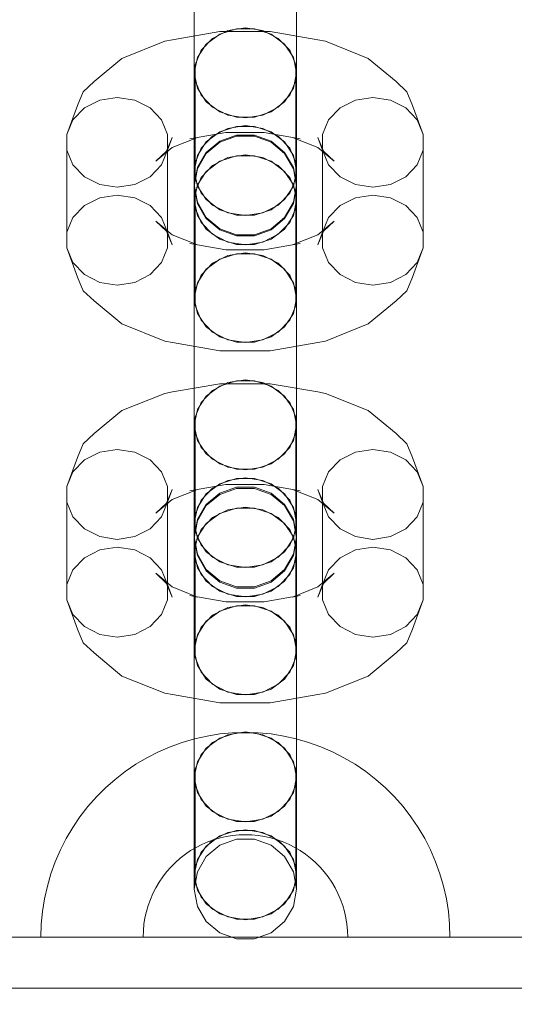
# Model space of a CAD drawing. Units: millimetres. Extents: x 1300 to 10893, y -2153 to 3269.
# Drawn here: x 7856 to 7904, y 500 to 597 of the extents above; entities that cross this region are included whole.
import ezdxf

# ---------------------------------------------------------------- set-up
doc = ezdxf.new("R2010")
doc.units = ezdxf.units.MM
doc.header["$MEASUREMENT"] = 0
doc.layers.add('STREFA', color=7, linetype='Continuous')
doc.layers.add('STREFA_Nr_pióra__7', color=7, linetype='Continuous', lineweight=18)
doc.layers.add('ZESTAW_Nr_pióra__7', color=7, linetype='Continuous', lineweight=18)
doc.styles.add('GENERATED_STYLE_1', font='txt')
doc.dimstyles.new('GENERATED_STYLE__1', dxfattribs={"dimtxt": 150, "dimasz": 47.5, "dimexe": 0.18, "dimexo": 300, "dimgap": 0.09, "dimtad": 0, "dimtih": 1, "dimtoh": 1, "dimdec": 0, "dimlfac": 0.1, "dimzin": 0, "dimdsep": 46, "dimtxsty": 'GENERATED_STYLE_1', "dimblk": 'ARROWHEAD_5', "dimblk1": 'ARROWHEAD_5', "dimblk2": 'ARROWHEAD_5', "dimcen": 0.09, "dimclrd": 7, "dimclre": 7, "dimclrt": 7, "dimazin": 0, "dimtfac": 1, "dimtdec": 4, "dimtmove": 0, "dimatfit": 3, "dimfxl": 0, "dimtolj": 1, "dimtzin": 0, "dimarcsym": 0})
doc.dimstyles.new('GENERATED_STYLE__2', dxfattribs={"dimtxt": 150, "dimasz": 47.5, "dimexe": 0.18, "dimexo": 300, "dimgap": 0.09, "dimtad": 0, "dimdec": 0, "dimlfac": 0.1, "dimzin": 0, "dimdsep": 46, "dimtxsty": 'GENERATED_STYLE_1', "dimblk": 'ARROWHEAD_5', "dimblk1": 'ARROWHEAD_5', "dimblk2": 'ARROWHEAD_5', "dimcen": 0.09, "dimclrd": 7, "dimclre": 7, "dimclrt": 7, "dimazin": 0, "dimtfac": 1, "dimtdec": 4, "dimtmove": 0, "dimatfit": 3, "dimfxl": 0, "dimtolj": 1, "dimtzin": 0, "dimarcsym": 0})

# ---------------------------------------------------------------- blocks, each defined once
blk = doc.blocks.new('*D1')
at = {"layer": 'STREFA', "linetype": 'Continuous', "lineweight": 0, "true_color": 0x000000}
for points in [[(1300, -2075.386), (1348.283, -2088.324), (1348.283, -2062.449)], [(10398.181, -2075.386), (10349.898, -2062.449), (10349.898, -2088.324)]]:
    blk.add_hatch(color=18, dxfattribs=at).paths.add_polyline_path(points)
at = {"layer": 'STREFA_Nr_pióra__7', "linetype": 'Continuous'}
for p, q in [((1300, -2122.261), (1300, 1423.879)), ((10398.181, -2122.261), (10398.181, 156.94)), ((1300, -2075.386), (1348.283, -2062.449)), ((1348.283, -2062.449), (1348.283, -2088.324)), ((10398.181, -2075.386), (10349.898, -2062.449)), ((10349.898, -2088.324), (10349.898, -2062.449)), ((1300, -2075.386), (1348.283, -2088.324)), ((1348.283, -2075.386), (5665.91, -2075.386)), ((6032.272, -2075.386), (10349.898, -2075.386)), ((10398.181, -2075.386), (10349.898, -2088.324))]:
    blk.add_line(p, q, dxfattribs=at)
at = {"layer": 'STREFA_Nr_pióra__7', "insert": (5678.347, -2150.386), "char_height": 150, "attachment_point": 7, "style": 'GENERATED_STYLE_1'}
blk.add_mtext('\\A1;{\\fArial|b0|i0|c238|p38;910}', dxfattribs=at)
blk = doc.blocks.new('ARROWHEAD_5')
at = {"color": 0, "linetype": 'Continuous', "lineweight": 0}
blk.add_line((0, 0), (-1, 0), dxfattribs=at)
blk.add_solid([(-1, 0.2679), (0, 0), (-1, -0.2679), (-1, 0.2679)], dxfattribs=at)
blk = doc.blocks.new('*D3')
at = {"layer": 'STREFA', "linetype": 'Continuous', "lineweight": 0, "true_color": 0x000000}
for points in [[(10815.133, 3267.534), (10802.195, 3219.251), (10828.07, 3219.251)], [(10815.133, -1762.96), (10828.07, -1714.676), (10802.195, -1714.676)]]:
    blk.add_hatch(color=18, dxfattribs=at).paths.add_polyline_path(points)
at = {"layer": 'STREFA_Nr_pióra__7', "linetype": 'Continuous'}
for p, q in [((10862.008, 3267.534), (3080.557, 3267.534)), ((10815.133, 3267.534), (10802.195, 3219.251)), ((10815.133, 3267.534), (10828.07, 3219.251)), ((10828.07, 3219.251), (10802.195, 3219.251)), ((10815.133, 935.468), (10815.133, 3219.251)), ((10815.133, -1714.676), (10815.133, 569.106)), ((10815.133, -1762.96), (10802.195, -1714.676)), ((10802.195, -1714.676), (10828.07, -1714.676)), ((10815.133, -1762.96), (10828.07, -1714.676)), ((10862.008, -1762.96), (3661.764, -1762.96))]:
    blk.add_line(p, q, dxfattribs=at)
at = {"layer": 'STREFA_Nr_pióra__7', "insert": (10890.133, 581.544), "char_height": 150, "attachment_point": 7, "rotation": 90, "style": 'GENERATED_STYLE_1'}
blk.add_mtext('\\A1;{\\fArial|b0|i0|c238|p38;503}', dxfattribs=at)
blk = doc.blocks.new('*D4')
at = {"layer": 'STREFA', "linetype": 'Continuous', "lineweight": 0, "true_color": 0x000000}
for points in [[(2783.529, -646.245), (2831.812, -659.183), (2831.812, -633.308)], [(8898.181, -646.245), (8849.898, -633.308), (8849.898, -659.183)]]:
    blk.add_hatch(color=18, dxfattribs=at).paths.add_polyline_path(points)
at = {"layer": 'STREFA_Nr_pióra__7', "linetype": 'Continuous'}
for p, q in [((2783.529, -693.12), (2783.529, -599.37)), ((8898.181, -693.12), (8898.181, -599.37)), ((2783.529, -646.245), (2831.812, -633.308)), ((2831.812, -633.308), (2831.812, -659.183)), ((8898.181, -646.245), (8849.898, -633.308)), ((8849.898, -659.183), (8849.898, -633.308)), ((2783.529, -646.245), (2831.812, -659.183)), ((2831.812, -646.245), (5665.218, -646.245)), ((6016.493, -646.245), (8849.898, -646.245)), ((8898.181, -646.245), (8849.898, -659.183))]:
    blk.add_line(p, q, dxfattribs=at)
at = {"layer": 'STREFA_Nr_pióra__7', "insert": (5677.655, -721.245), "char_height": 150, "attachment_point": 7, "style": 'GENERATED_STYLE_1'}
blk.add_mtext('\\A1;{\\fArial|b0|i0|c238|p38;611}', dxfattribs=at)
blk = doc.blocks.new('*D5')
at = {"layer": 'STREFA', "linetype": 'Continuous', "lineweight": 0, "true_color": 0x000000}
for points in [[(9443.877, 1785.35), (9430.939, 1737.067), (9456.814, 1737.067)], [(9443.877, 6.94), (9456.814, 55.223), (9430.939, 55.223)]]:
    blk.add_hatch(color=18, dxfattribs=at).paths.add_polyline_path(points)
at = {"layer": 'STREFA_Nr_pióra__7', "linetype": 'Continuous'}
for p, q in [((9490.752, 1785.35), (9397.002, 1785.35)), ((9443.877, 1785.35), (9430.939, 1737.067)), ((9443.877, 1785.35), (9456.814, 1737.067)), ((9456.814, 1737.067), (9430.939, 1737.067)), ((9443.877, 1079.326), (9443.877, 1737.067)), ((9443.877, 55.223), (9443.877, 712.964)), ((9443.877, 6.94), (9430.939, 55.223)), ((9430.939, 55.223), (9456.814, 55.223)), ((9443.877, 6.94), (9456.814, 55.223)), ((9490.752, 6.94), (9397.002, 6.94))]:
    blk.add_line(p, q, dxfattribs=at)
at = {"layer": 'STREFA_Nr_pióra__7', "insert": (9518.877, 725.401), "char_height": 150, "attachment_point": 7, "rotation": 90, "style": 'GENERATED_STYLE_1'}
blk.add_mtext('\\A1;{\\fArial|b0|i0|c238|p38;178}', dxfattribs=at)

msp = doc.modelspace()

# ---------------------------------------------------------------- linework, layer by layer
at = {"layer": 'ZESTAW_Nr_pióra__7', "linetype": 'Continuous'}
for p, q in [((7872.679, 597.776), (7872.679, 594.073)), ((7882.679, 597.776), (7882.679, 594.073)), ((7872.679, 597.366), (7872.679, 593.112)), ((7882.679, 597.366), (7882.679, 593.112)), ((7874.465, 594.748), (7875.969, 595.511)), ((7875.179, 595.172), (7876.811, 595.693)), ((7875.969, 595.511), (7877.679, 595.776)), ((7876.811, 595.693), (7878.547, 595.693)), ((7877.679, 595.776), (7879.389, 595.511)), ((7878.547, 595.693), (7880.179, 595.172)), ((7879.389, 595.511), (7880.893, 594.748)), ((7869.782, 594.459), (7870.534, 594.599)), ((7875.171, 595.405), (7870.534, 594.599)), ((7873.349, 593.58), (7874.465, 594.748)), ((7873.849, 594.191), (7875.179, 595.172)), ((7880.107, 595.405), (7875.171, 595.405)), ((7884.744, 594.599), (7880.107, 595.405)), ((7880.179, 595.172), (7881.509, 594.191)), ((7880.893, 594.748), (7882.009, 593.58)), ((7885.496, 594.459), (7884.744, 594.599)), ((7869.782, 594.459), (7865.601, 592.783)), ((7872.679, 594.073), (7872.679, 591.368)), ((7872.755, 592.146), (7873.349, 593.58)), ((7872.981, 592.87), (7873.849, 594.191)), ((7881.509, 594.191), (7882.378, 592.87)), ((7882.009, 593.58), (7882.603, 592.146)), ((7882.679, 594.073), (7882.679, 591.368)), ((7889.677, 592.783), (7885.496, 594.459)), ((7865.601, 592.783), (7862.873, 590.525)), ((7872.679, 593.112), (7872.679, 588.819)), ((7872.679, 591.368), (7872.981, 592.87)), ((7882.378, 592.87), (7882.679, 591.368)), ((7882.679, 593.112), (7882.679, 588.819)), ((7892.405, 590.525), (7889.677, 592.783)), ((7872.755, 590.621), (7872.755, 592.146)), ((7882.603, 592.146), (7882.603, 590.621)), ((7872.981, 589.865), (7872.679, 591.368)), ((7882.679, 591.368), (7882.378, 589.865)), ((7861.824, 589.538), (7862.873, 590.525)), ((7873.349, 589.187), (7872.755, 590.621)), ((7872.755, 590.621), (7872.755, 581.065)), ((7873.849, 588.544), (7872.981, 589.865)), ((7882.378, 589.865), (7881.509, 588.544)), ((7882.603, 590.621), (7882.009, 589.187)), ((7882.603, 590.621), (7882.603, 581.065)), ((7893.454, 589.538), (7892.405, 590.525)), ((7861.266, 588.202), (7861.824, 589.538)), ((7863.429, 588.719), (7865.139, 588.984)), ((7865.139, 588.984), (7866.849, 588.719)), ((7872.679, 588.819), (7872.679, 585.005)), ((7874.465, 588.019), (7873.349, 589.187)), ((7882.009, 589.187), (7880.893, 588.019)), ((7882.679, 588.819), (7882.679, 585.005)), ((7888.429, 588.719), (7890.139, 588.984)), ((7890.139, 588.984), (7891.849, 588.719)), ((7894.012, 588.202), (7893.454, 589.538)), ((7861.266, 588.202), (7860.215, 585.355)), ((7860.809, 586.788), (7861.925, 587.957)), ((7861.925, 587.957), (7863.429, 588.719)), ((7866.849, 588.719), (7868.353, 587.957)), ((7868.353, 587.957), (7869.469, 586.788)), ((7875.179, 587.564), (7873.849, 588.544)), ((7875.969, 587.256), (7874.465, 588.019)), ((7880.893, 588.019), (7879.389, 587.256)), ((7881.509, 588.544), (7880.179, 587.564)), ((7885.809, 586.788), (7886.925, 587.957)), ((7886.925, 587.957), (7888.429, 588.719)), ((7891.849, 588.719), (7893.353, 587.957)), ((7893.353, 587.957), (7894.469, 586.788)), ((7895.063, 585.355), (7894.012, 588.202)), ((7876.811, 587.042), (7875.179, 587.564)), ((7877.679, 586.991), (7875.969, 587.256)), ((7878.547, 587.042), (7876.811, 587.042)), ((7879.389, 587.256), (7877.679, 586.991)), ((7880.179, 587.564), (7878.547, 587.042)), ((7860.215, 585.355), (7860.809, 586.788)), ((7869.469, 586.788), (7870.063, 585.355)), ((7874.465, 585.193), (7875.969, 585.956)), ((7875.179, 585.616), (7876.811, 586.138)), ((7875.969, 585.956), (7877.679, 586.221)), ((7876.811, 586.138), (7878.547, 586.138)), ((7877.679, 586.221), (7879.389, 585.956)), ((7878.547, 586.138), (7880.179, 585.616)), ((7879.389, 585.956), (7880.893, 585.193)), ((7885.215, 585.355), (7885.809, 586.788)), ((7894.469, 586.788), (7895.063, 585.355)), ((7860.215, 583.829), (7860.215, 585.355)), ((7870.52, 585.067), (7869.962, 583.731)), ((7870.063, 585.355), (7870.063, 583.829)), ((7870.52, 585.067), (7870.063, 583.829)), ((7872.996, 585.069), (7870.526, 584.079)), ((7875.765, 585.541), (7872.244, 584.929)), ((7872.996, 585.069), (7872.244, 584.929)), ((7872.679, 585.005), (7872.679, 582.131)), ((7873.349, 584.024), (7874.465, 585.193)), ((7873.849, 584.636), (7875.179, 585.616)), ((7875.179, 584.714), (7876.811, 585.301)), ((7876.811, 585.18), (7875.179, 584.593)), ((7879.513, 585.541), (7875.765, 585.541)), ((7876.811, 585.301), (7878.547, 585.301)), ((7878.547, 585.18), (7876.811, 585.18)), ((7878.547, 585.301), (7880.179, 584.714)), ((7880.179, 584.593), (7878.547, 585.18)), ((7883.034, 584.929), (7879.513, 585.541)), ((7880.179, 585.616), (7881.509, 584.636)), ((7880.893, 585.193), (7882.009, 584.024)), ((7884.753, 584.079), (7882.282, 585.069)), ((7882.282, 585.069), (7883.034, 584.929)), ((7882.679, 585.005), (7882.679, 582.131)), ((7885.215, 583.829), (7884.758, 585.067)), ((7884.758, 585.067), (7885.316, 583.731)), ((7885.215, 583.829), (7885.215, 585.355)), ((7895.063, 585.355), (7895.063, 583.829)), ((7870.526, 584.079), (7868.913, 582.745)), ((7872.755, 582.591), (7873.349, 584.024)), ((7872.981, 583.315), (7873.849, 584.636)), ((7873.849, 583.61), (7875.179, 584.714)), ((7875.179, 584.593), (7873.849, 583.489)), ((7880.179, 584.714), (7881.509, 583.61)), ((7881.509, 583.489), (7880.179, 584.593)), ((7881.509, 584.636), (7882.378, 583.315)), ((7882.009, 584.024), (7882.603, 582.591)), ((7886.365, 582.745), (7884.753, 584.079)), ((7860.809, 582.396), (7860.215, 583.829)), ((7860.215, 583.829), (7860.215, 574.274)), ((7869.962, 583.731), (7868.913, 582.745)), ((7870.063, 583.829), (7869.469, 582.396)), ((7870.063, 583.829), (7870.063, 574.274)), ((7872.679, 581.812), (7872.981, 583.315)), ((7872.981, 582.123), (7873.849, 583.61)), ((7873.849, 583.489), (7872.981, 582.002)), ((7874.465, 582.33), (7875.969, 583.093)), ((7876.811, 583.256), (7875.179, 582.734)), ((7875.969, 583.093), (7877.679, 583.358)), ((7878.547, 583.256), (7876.811, 583.256)), ((7877.679, 583.358), (7879.389, 583.093)), ((7880.179, 582.734), (7878.547, 583.256)), ((7879.389, 583.093), (7880.893, 582.33)), ((7881.509, 583.61), (7882.378, 582.123)), ((7882.378, 582.002), (7881.509, 583.489)), ((7882.378, 583.315), (7882.679, 581.812)), ((7885.809, 582.396), (7885.215, 583.829)), ((7885.215, 583.829), (7885.215, 574.274)), ((7885.316, 583.731), (7886.365, 582.745)), ((7895.063, 583.829), (7894.469, 582.396)), ((7895.063, 583.829), (7895.063, 574.274)), ((7861.925, 581.227), (7860.809, 582.396)), ((7869.469, 582.396), (7868.353, 581.227)), ((7872.679, 582.131), (7872.679, 581.812)), ((7872.679, 580.432), (7872.981, 582.123)), ((7873.349, 581.162), (7874.465, 582.33)), ((7875.179, 582.734), (7873.849, 581.754)), ((7881.509, 581.754), (7880.179, 582.734)), ((7880.893, 582.33), (7882.009, 581.162)), ((7882.378, 582.123), (7882.679, 580.432)), ((7882.679, 582.131), (7882.679, 581.812)), ((7886.925, 581.227), (7885.809, 582.396)), ((7894.469, 582.396), (7893.353, 581.227)), ((7863.429, 580.464), (7861.925, 581.227)), ((7868.353, 581.227), (7866.849, 580.464)), ((7872.981, 582.002), (7872.679, 580.311)), ((7872.679, 580.432), (7872.679, 581.812)), ((7872.981, 580.31), (7872.679, 581.812)), ((7872.755, 579.728), (7873.349, 581.162)), ((7873.349, 579.632), (7872.755, 581.065)), ((7873.849, 581.754), (7872.981, 580.433)), ((7882.378, 580.433), (7881.509, 581.754)), ((7882.009, 581.162), (7882.603, 579.728)), ((7882.603, 581.065), (7882.009, 579.632)), ((7882.679, 580.311), (7882.378, 582.002)), ((7882.679, 581.812), (7882.378, 580.31)), ((7882.679, 580.432), (7882.679, 581.812)), ((7888.429, 580.464), (7886.925, 581.227)), ((7893.353, 581.227), (7891.849, 580.464)), ((7865.139, 580.2), (7863.429, 580.464)), ((7866.849, 580.464), (7865.139, 580.2)), ((7872.981, 580.433), (7872.679, 578.93)), ((7872.981, 578.741), (7872.679, 580.432)), ((7872.679, 580.311), (7872.679, 580.2)), ((7872.679, 580.311), (7872.981, 578.62)), ((7872.679, 580.2), (7872.679, 578.612)), ((7873.849, 578.989), (7872.981, 580.31)), ((7882.378, 580.31), (7881.509, 578.989)), ((7882.679, 578.93), (7882.378, 580.433)), ((7882.679, 580.432), (7882.378, 578.741)), ((7882.378, 578.62), (7882.679, 580.311)), ((7882.679, 580.311), (7882.679, 580.2)), ((7882.679, 580.2), (7882.679, 578.612)), ((7890.139, 580.2), (7888.429, 580.464)), ((7891.849, 580.464), (7890.139, 580.2)), ((7861.925, 578.401), (7863.429, 579.164)), ((7863.429, 579.164), (7865.139, 579.429)), ((7865.139, 579.429), (7866.849, 579.164)), ((7866.849, 579.164), (7868.353, 578.401)), ((7872.755, 578.203), (7872.755, 579.728)), ((7874.465, 578.463), (7873.349, 579.632)), ((7882.009, 579.632), (7880.893, 578.463)), ((7882.603, 579.728), (7882.603, 578.203)), ((7886.925, 578.401), (7888.429, 579.164)), ((7888.429, 579.164), (7890.139, 579.429)), ((7890.139, 579.429), (7891.849, 579.164)), ((7891.849, 579.164), (7893.353, 578.401)), ((7860.809, 577.233), (7861.925, 578.401)), ((7868.353, 578.401), (7869.469, 577.233)), ((7872.679, 578.93), (7872.981, 577.428)), ((7872.679, 578.612), (7872.679, 575.738)), ((7873.349, 576.769), (7872.755, 578.203)), ((7872.755, 578.203), (7872.755, 568.647)), ((7873.849, 577.254), (7872.981, 578.741)), ((7872.981, 578.62), (7873.849, 577.132)), ((7875.179, 578.008), (7873.849, 578.989)), ((7875.969, 577.701), (7874.465, 578.463)), ((7880.893, 578.463), (7879.389, 577.701)), ((7881.509, 578.989), (7880.179, 578.008)), ((7882.378, 578.741), (7881.509, 577.254)), ((7881.509, 577.132), (7882.378, 578.62)), ((7882.603, 578.203), (7882.009, 576.769)), ((7882.378, 577.428), (7882.679, 578.93)), ((7882.603, 578.203), (7882.603, 568.647)), ((7882.679, 578.612), (7882.679, 575.738)), ((7885.809, 577.233), (7886.925, 578.401)), ((7893.353, 578.401), (7894.469, 577.233)), ((7860.215, 575.799), (7860.809, 577.233)), ((7869.469, 577.233), (7870.063, 575.799)), ((7872.981, 577.428), (7873.849, 576.107)), ((7875.179, 576.15), (7873.849, 577.254)), ((7876.811, 577.487), (7875.179, 578.008)), ((7877.679, 577.436), (7875.969, 577.701)), ((7878.547, 577.487), (7876.811, 577.487)), ((7879.389, 577.701), (7877.679, 577.436)), ((7880.179, 578.008), (7878.547, 577.487)), ((7881.509, 577.254), (7880.179, 576.15)), ((7881.509, 576.107), (7882.378, 577.428)), ((7885.215, 575.799), (7885.809, 577.233)), ((7894.469, 577.233), (7895.063, 575.799)), ((7870.526, 575.55), (7868.913, 576.884)), ((7868.913, 576.884), (7869.962, 575.898)), ((7874.465, 575.601), (7873.349, 576.769)), ((7873.849, 577.132), (7875.179, 576.029)), ((7880.179, 576.029), (7881.509, 577.132)), ((7882.009, 576.769), (7880.893, 575.601)), ((7886.365, 576.884), (7884.753, 575.55)), ((7886.365, 576.884), (7885.316, 575.898)), ((7869.962, 575.898), (7870.52, 574.561)), ((7870.52, 574.561), (7870.063, 575.799)), ((7872.996, 574.559), (7870.526, 575.55)), ((7872.679, 575.738), (7872.679, 571.924)), ((7873.849, 576.107), (7875.179, 575.126)), ((7875.969, 574.838), (7874.465, 575.601)), ((7876.811, 575.563), (7875.179, 576.15)), ((7875.179, 576.029), (7876.811, 575.441)), ((7878.547, 575.563), (7876.811, 575.563)), ((7876.811, 575.441), (7878.547, 575.441)), ((7880.179, 576.15), (7878.547, 575.563)), ((7878.547, 575.441), (7880.179, 576.029)), ((7880.893, 575.601), (7879.389, 574.838)), ((7880.179, 575.126), (7881.509, 576.107)), ((7884.753, 575.55), (7882.282, 574.559)), ((7882.679, 575.738), (7882.679, 571.924)), ((7885.316, 575.898), (7884.758, 574.561)), ((7885.215, 575.799), (7884.758, 574.561)), ((7872.244, 574.7), (7872.996, 574.559)), ((7875.765, 574.087), (7872.996, 574.569)), ((7875.179, 575.126), (7876.811, 574.605)), ((7877.679, 574.573), (7875.969, 574.838)), ((7876.811, 574.605), (7878.547, 574.605)), ((7879.389, 574.838), (7877.679, 574.573)), ((7878.547, 574.605), (7880.179, 575.126)), ((7882.282, 574.569), (7879.513, 574.087)), ((7883.034, 574.7), (7882.282, 574.559)), ((7860.809, 572.84), (7860.215, 574.274)), ((7861.266, 571.427), (7860.215, 574.274)), ((7870.063, 574.274), (7869.469, 572.84)), ((7874.465, 572.775), (7875.969, 573.538)), ((7876.811, 573.701), (7875.179, 573.179)), ((7879.513, 574.087), (7875.765, 574.087)), ((7875.969, 573.538), (7877.679, 573.802)), ((7878.547, 573.701), (7876.811, 573.701)), ((7877.679, 573.802), (7879.389, 573.538)), ((7880.179, 573.179), (7878.547, 573.701)), ((7879.389, 573.538), (7880.893, 572.775)), ((7885.809, 572.84), (7885.215, 574.274)), ((7895.063, 574.274), (7894.012, 571.427)), ((7895.063, 574.274), (7894.469, 572.84)), ((7861.925, 571.672), (7860.809, 572.84)), ((7869.469, 572.84), (7868.353, 571.672)), ((7873.349, 571.606), (7874.465, 572.775)), ((7875.179, 573.179), (7873.849, 572.198)), ((7881.509, 572.198), (7880.179, 573.179)), ((7880.893, 572.775), (7882.009, 571.606)), ((7886.925, 571.672), (7885.809, 572.84)), ((7894.469, 572.84), (7893.353, 571.672)), ((7863.429, 570.909), (7861.925, 571.672)), ((7868.353, 571.672), (7866.849, 570.909)), ((7872.679, 571.924), (7872.679, 567.631)), ((7872.755, 570.173), (7873.349, 571.606)), ((7873.849, 572.198), (7872.981, 570.877)), ((7882.378, 570.877), (7881.509, 572.198)), ((7882.009, 571.606), (7882.603, 570.173)), ((7882.679, 571.924), (7882.679, 567.631)), ((7888.429, 570.909), (7886.925, 571.672)), ((7893.353, 571.672), (7891.849, 570.909)), ((7861.824, 570.09), (7861.266, 571.427)), ((7865.139, 570.644), (7863.429, 570.909)), ((7866.849, 570.909), (7865.139, 570.644)), ((7872.981, 570.877), (7872.679, 569.375)), ((7882.679, 569.375), (7882.378, 570.877)), ((7890.139, 570.644), (7888.429, 570.909)), ((7891.849, 570.909), (7890.139, 570.644)), ((7893.454, 570.09), (7894.012, 571.427)), ((7862.873, 569.104), (7861.824, 570.09)), ((7892.405, 569.104), (7893.454, 570.09)), ((7865.601, 566.846), (7862.873, 569.104)), ((7872.679, 569.375), (7872.679, 566.67)), ((7872.679, 569.375), (7872.981, 567.873)), ((7873.349, 567.214), (7872.755, 568.647)), ((7882.603, 568.647), (7882.009, 567.214)), ((7882.378, 567.873), (7882.679, 569.375)), ((7882.679, 569.375), (7882.679, 566.67)), ((7892.405, 569.104), (7889.677, 566.846)), ((7872.679, 567.631), (7872.679, 563.376)), ((7872.981, 567.873), (7873.849, 566.552)), ((7881.509, 566.552), (7882.378, 567.873)), ((7882.679, 567.631), (7882.679, 563.376)), ((7869.782, 565.17), (7865.601, 566.846)), ((7872.679, 566.67), (7872.679, 562.967)), ((7874.465, 566.045), (7873.349, 567.214)), ((7882.009, 567.214), (7880.893, 566.045)), ((7882.679, 566.67), (7882.679, 562.967)), ((7889.677, 566.846), (7885.496, 565.17)), ((7873.849, 566.552), (7875.179, 565.571)), ((7875.969, 565.283), (7874.465, 566.045)), ((7880.893, 566.045), (7879.389, 565.283)), ((7880.179, 565.571), (7881.509, 566.552)), ((7870.534, 565.029), (7869.782, 565.17)), ((7875.171, 564.223), (7870.534, 565.029)), ((7875.179, 565.571), (7876.811, 565.049)), ((7877.679, 565.018), (7875.969, 565.283)), ((7876.811, 565.049), (7878.547, 565.049)), ((7879.389, 565.283), (7877.679, 565.018)), ((7878.547, 565.049), (7880.179, 565.571)), ((7884.744, 565.029), (7880.107, 564.223)), ((7884.744, 565.029), (7885.496, 565.17)), ((7880.107, 564.223), (7875.171, 564.223)), ((7872.679, 563.376), (7872.679, 559.673)), ((7872.679, 562.967), (7872.679, 558.712)), ((7882.679, 563.376), (7882.679, 559.673)), ((7882.679, 562.967), (7882.679, 558.712)), ((7875.171, 561.006), (7870.534, 560.2)), ((7874.465, 560.349), (7875.969, 561.112)), ((7880.107, 561.006), (7875.171, 561.006)), ((7875.179, 560.772), (7876.811, 561.294)), ((7875.969, 561.112), (7877.679, 561.377)), ((7876.811, 561.294), (7878.547, 561.294)), ((7877.679, 561.377), (7879.389, 561.112)), ((7878.547, 561.294), (7880.179, 560.772)), ((7879.389, 561.112), (7880.893, 560.349)), ((7884.744, 560.2), (7880.107, 561.006)), ((7869.782, 560.059), (7865.601, 558.383)), ((7869.782, 560.059), (7870.534, 560.2)), ((7873.349, 559.18), (7874.465, 560.349)), ((7873.849, 559.792), (7875.179, 560.772)), ((7880.179, 560.772), (7881.509, 559.792)), ((7880.893, 560.349), (7882.009, 559.18)), ((7885.496, 560.059), (7884.744, 560.2)), ((7889.677, 558.383), (7885.496, 560.059)), ((7872.679, 559.673), (7872.679, 556.968)), ((7872.755, 557.747), (7873.349, 559.18)), ((7872.981, 558.471), (7873.849, 559.792)), ((7881.509, 559.792), (7882.378, 558.471)), ((7882.009, 559.18), (7882.603, 557.747)), ((7882.679, 559.673), (7882.679, 556.968)), ((7865.601, 558.383), (7862.873, 556.125)), ((7872.679, 558.712), (7872.679, 554.419)), ((7872.679, 556.968), (7872.981, 558.471)), ((7882.378, 558.471), (7882.679, 556.968)), ((7882.679, 558.712), (7882.679, 554.419)), ((7892.405, 556.125), (7889.677, 558.383)), ((7872.755, 556.221), (7872.755, 557.747)), ((7882.603, 557.747), (7882.603, 556.221)), ((7861.824, 555.139), (7862.873, 556.125)), ((7872.981, 555.466), (7872.679, 556.968)), ((7873.349, 554.788), (7872.755, 556.221)), ((7872.755, 556.221), (7872.755, 546.666)), ((7882.603, 556.221), (7882.009, 554.788)), ((7882.679, 556.968), (7882.378, 555.466)), ((7882.603, 556.221), (7882.603, 546.666)), ((7893.454, 555.139), (7892.405, 556.125)), ((7861.266, 553.802), (7861.824, 555.139)), ((7873.849, 554.145), (7872.981, 555.466)), ((7882.378, 555.466), (7881.509, 554.145)), ((7894.012, 553.802), (7893.454, 555.139)), ((7861.925, 553.557), (7863.429, 554.32)), ((7863.429, 554.32), (7865.139, 554.585)), ((7865.139, 554.585), (7866.849, 554.32)), ((7866.849, 554.32), (7868.353, 553.557)), ((7872.679, 554.419), (7872.679, 550.606)), ((7874.465, 553.619), (7873.349, 554.788)), ((7875.179, 553.164), (7873.849, 554.145)), ((7881.509, 554.145), (7880.179, 553.164)), ((7882.009, 554.788), (7880.893, 553.619)), ((7882.679, 554.419), (7882.679, 550.606)), ((7886.925, 553.557), (7888.429, 554.32)), ((7888.429, 554.32), (7890.139, 554.585)), ((7890.139, 554.585), (7891.849, 554.32)), ((7891.849, 554.32), (7893.353, 553.557)), ((7861.266, 553.802), (7860.215, 550.955)), ((7860.809, 552.389), (7861.925, 553.557)), ((7868.353, 553.557), (7869.469, 552.389)), ((7875.969, 552.857), (7874.465, 553.619)), ((7876.811, 552.643), (7875.179, 553.164)), ((7880.179, 553.164), (7878.547, 552.643)), ((7880.893, 553.619), (7879.389, 552.857)), ((7885.809, 552.389), (7886.925, 553.557)), ((7893.353, 553.557), (7894.469, 552.389)), ((7895.063, 550.955), (7894.012, 553.802)), ((7860.215, 550.955), (7860.809, 552.389)), ((7869.469, 552.389), (7870.063, 550.955)), ((7877.679, 552.592), (7875.969, 552.857)), ((7878.547, 552.643), (7876.811, 552.643)), ((7879.389, 552.857), (7877.679, 552.592)), ((7885.215, 550.955), (7885.809, 552.389)), ((7894.469, 552.389), (7895.063, 550.955)), ((7874.465, 550.794), (7875.969, 551.556)), ((7875.179, 551.217), (7876.811, 551.739)), ((7875.969, 551.556), (7877.679, 551.821)), ((7876.811, 551.739), (7878.547, 551.739)), ((7877.679, 551.821), (7879.389, 551.556)), ((7878.547, 551.739), (7880.179, 551.217)), ((7879.389, 551.556), (7880.893, 550.794)), ((7860.215, 549.43), (7860.215, 550.955)), ((7870.52, 550.668), (7869.962, 549.331)), ((7870.063, 550.955), (7870.063, 549.43)), ((7870.52, 550.668), (7870.063, 549.43)), ((7872.996, 550.67), (7870.526, 549.68)), ((7875.765, 551.142), (7872.244, 550.529)), ((7872.996, 550.67), (7872.244, 550.529)), ((7872.679, 550.606), (7872.679, 547.731)), ((7873.349, 549.625), (7874.465, 550.794)), ((7873.849, 550.236), (7875.179, 551.217)), ((7873.849, 549.211), (7875.179, 550.315)), ((7875.179, 550.315), (7876.811, 550.902)), ((7876.811, 550.781), (7875.179, 550.193)), ((7879.513, 551.142), (7875.765, 551.142)), ((7876.811, 550.902), (7878.547, 550.902)), ((7878.547, 550.781), (7876.811, 550.781)), ((7878.547, 550.902), (7880.179, 550.315)), ((7880.179, 550.193), (7878.547, 550.781)), ((7883.034, 550.529), (7879.513, 551.142)), ((7880.179, 551.217), (7881.509, 550.236)), ((7880.179, 550.315), (7881.509, 549.211)), ((7880.893, 550.794), (7882.009, 549.625)), ((7884.753, 549.68), (7882.282, 550.67)), ((7882.282, 550.67), (7883.034, 550.529)), ((7882.679, 550.606), (7882.679, 547.731)), ((7885.215, 549.43), (7884.758, 550.668)), ((7884.758, 550.668), (7885.316, 549.331)), ((7885.215, 549.43), (7885.215, 550.955)), ((7895.063, 550.955), (7895.063, 549.43)), ((7860.809, 547.996), (7860.215, 549.43)), ((7860.215, 549.43), (7860.215, 539.874)), ((7870.526, 549.68), (7868.913, 548.345)), ((7869.962, 549.331), (7868.913, 548.345)), ((7870.063, 549.43), (7869.469, 547.996)), ((7870.063, 549.43), (7870.063, 539.874)), ((7872.755, 548.191), (7873.349, 549.625)), ((7872.981, 548.915), (7873.849, 550.236)), ((7875.179, 550.193), (7873.849, 549.09)), ((7881.509, 549.09), (7880.179, 550.193)), ((7881.509, 550.236), (7882.378, 548.915)), ((7882.009, 549.625), (7882.603, 548.191)), ((7886.365, 548.345), (7884.753, 549.68)), ((7885.809, 547.996), (7885.215, 549.43)), ((7885.215, 549.43), (7885.215, 539.874)), ((7885.316, 549.331), (7886.365, 548.345)), ((7895.063, 549.43), (7894.469, 547.996)), ((7895.063, 549.43), (7895.063, 539.874)), ((7872.679, 547.413), (7872.981, 548.915)), ((7872.981, 547.724), (7873.849, 549.211)), ((7873.849, 549.09), (7872.981, 547.602)), ((7874.465, 547.931), (7875.969, 548.694)), ((7876.811, 548.857), (7875.179, 548.335)), ((7875.969, 548.694), (7877.679, 548.958)), ((7878.547, 548.857), (7876.811, 548.857)), ((7877.679, 548.958), (7879.389, 548.694)), ((7880.179, 548.335), (7878.547, 548.857)), ((7879.389, 548.694), (7880.893, 547.931)), ((7881.509, 549.211), (7882.378, 547.724)), ((7882.378, 547.602), (7881.509, 549.09)), ((7882.378, 548.915), (7882.679, 547.413)), ((7861.925, 546.828), (7860.809, 547.996)), ((7869.469, 547.996), (7868.353, 546.828)), ((7872.679, 547.731), (7872.679, 547.413)), ((7872.679, 546.033), (7872.981, 547.724)), ((7872.981, 547.602), (7872.679, 545.911)), ((7872.679, 546.033), (7872.679, 547.413)), ((7872.981, 545.911), (7872.679, 547.413)), ((7873.349, 546.762), (7874.465, 547.931)), ((7875.179, 548.335), (7873.849, 547.354)), ((7881.509, 547.354), (7880.179, 548.335)), ((7880.893, 547.931), (7882.009, 546.762)), ((7882.378, 547.724), (7882.679, 546.033)), ((7882.679, 545.911), (7882.378, 547.602)), ((7882.679, 547.413), (7882.378, 545.911)), ((7882.679, 547.731), (7882.679, 547.413)), ((7882.679, 546.033), (7882.679, 547.413)), ((7886.925, 546.828), (7885.809, 547.996)), ((7894.469, 547.996), (7893.353, 546.828)), ((7863.429, 546.065), (7861.925, 546.828)), ((7868.353, 546.828), (7866.849, 546.065)), ((7872.755, 545.329), (7873.349, 546.762)), ((7873.349, 545.233), (7872.755, 546.666)), ((7873.849, 547.354), (7872.981, 546.033)), ((7882.378, 546.033), (7881.509, 547.354)), ((7882.009, 546.762), (7882.603, 545.329)), ((7882.603, 546.666), (7882.009, 545.233)), ((7888.429, 546.065), (7886.925, 546.828)), ((7893.353, 546.828), (7891.849, 546.065)), ((7865.139, 545.8), (7863.429, 546.065)), ((7866.849, 546.065), (7865.139, 545.8)), ((7872.981, 544.341), (7872.679, 546.033)), ((7872.981, 546.033), (7872.679, 544.531)), ((7872.679, 545.911), (7872.679, 545.801)), ((7872.679, 545.911), (7872.981, 544.22)), ((7872.679, 545.801), (7872.679, 544.212)), ((7873.849, 544.59), (7872.981, 545.911)), ((7882.378, 545.911), (7881.509, 544.59)), ((7882.679, 546.033), (7882.378, 544.341)), ((7882.679, 544.531), (7882.378, 546.033)), ((7882.378, 544.22), (7882.679, 545.911)), ((7882.679, 545.911), (7882.679, 545.801)), ((7882.679, 545.801), (7882.679, 544.212)), ((7890.139, 545.8), (7888.429, 546.065)), ((7891.849, 546.065), (7890.139, 545.8)), ((7861.925, 544.002), (7863.429, 544.765)), ((7863.429, 544.765), (7865.139, 545.03)), ((7865.139, 545.03), (7866.849, 544.765)), ((7866.849, 544.765), (7868.353, 544.002)), ((7872.679, 544.531), (7872.981, 543.029)), ((7872.755, 543.803), (7872.755, 545.329)), ((7874.465, 544.064), (7873.349, 545.233)), ((7875.179, 543.609), (7873.849, 544.59)), ((7881.509, 544.59), (7880.179, 543.609)), ((7882.009, 545.233), (7880.893, 544.064)), ((7882.378, 543.029), (7882.679, 544.531)), ((7882.603, 545.329), (7882.603, 543.803)), ((7886.925, 544.002), (7888.429, 544.765)), ((7888.429, 544.765), (7890.139, 545.03)), ((7890.139, 545.03), (7891.849, 544.765)), ((7891.849, 544.765), (7893.353, 544.002)), ((7860.809, 542.833), (7861.925, 544.002)), ((7868.353, 544.002), (7869.469, 542.833)), ((7872.679, 544.212), (7872.679, 541.338)), ((7873.349, 542.37), (7872.755, 543.803)), ((7872.755, 543.803), (7872.755, 534.248)), ((7873.849, 542.854), (7872.981, 544.341)), ((7872.981, 544.22), (7873.849, 542.733)), ((7875.969, 543.301), (7874.465, 544.064)), ((7876.811, 543.087), (7875.179, 543.609)), ((7880.179, 543.609), (7878.547, 543.087)), ((7880.893, 544.064), (7879.389, 543.301)), ((7882.378, 544.341), (7881.509, 542.854)), ((7881.509, 542.733), (7882.378, 544.22)), ((7882.603, 543.803), (7882.009, 542.37)), ((7882.603, 543.803), (7882.603, 534.248)), ((7882.679, 544.212), (7882.679, 541.338)), ((7885.809, 542.833), (7886.925, 544.002)), ((7893.353, 544.002), (7894.469, 542.833)), ((7860.215, 541.4), (7860.809, 542.833)), ((7869.469, 542.833), (7870.063, 541.4)), ((7872.981, 543.029), (7873.849, 541.707)), ((7875.179, 541.75), (7873.849, 542.854)), ((7873.849, 542.733), (7875.179, 541.629)), ((7877.679, 543.036), (7875.969, 543.301)), ((7878.547, 543.087), (7876.811, 543.087)), ((7879.389, 543.301), (7877.679, 543.036)), ((7881.509, 542.854), (7880.179, 541.75)), ((7880.179, 541.629), (7881.509, 542.733)), ((7881.509, 541.707), (7882.378, 543.029)), ((7885.215, 541.4), (7885.809, 542.833)), ((7894.469, 542.833), (7895.063, 541.4)), ((7870.526, 541.15), (7868.913, 542.484)), ((7868.913, 542.484), (7869.962, 541.498)), ((7874.465, 541.201), (7873.349, 542.37)), ((7873.849, 541.707), (7875.179, 540.727)), ((7876.811, 541.163), (7875.179, 541.75)), ((7875.179, 541.629), (7876.811, 541.042)), ((7880.179, 541.75), (7878.547, 541.163)), ((7878.547, 541.042), (7880.179, 541.629)), ((7880.179, 540.727), (7881.509, 541.707)), ((7882.009, 542.37), (7880.893, 541.201)), ((7886.365, 542.484), (7884.753, 541.15)), ((7886.365, 542.484), (7885.316, 541.498)), ((7869.962, 541.498), (7870.52, 540.162)), ((7870.52, 540.162), (7870.063, 541.4)), ((7872.996, 540.16), (7870.526, 541.15)), ((7872.679, 541.338), (7872.679, 537.524)), ((7875.969, 540.439), (7874.465, 541.201)), ((7875.179, 540.727), (7876.811, 540.205)), ((7878.547, 541.163), (7876.811, 541.163)), ((7876.811, 541.042), (7878.547, 541.042)), ((7878.547, 540.205), (7880.179, 540.727)), ((7880.893, 541.201), (7879.389, 540.439)), ((7884.753, 541.15), (7882.282, 540.16)), ((7882.679, 541.338), (7882.679, 537.524)), ((7885.316, 541.498), (7884.758, 540.162)), ((7885.215, 541.4), (7884.758, 540.162)), ((7860.809, 538.441), (7860.215, 539.874)), ((7861.266, 537.027), (7860.215, 539.874)), ((7870.063, 539.874), (7869.469, 538.441)), ((7872.244, 540.3), (7872.996, 540.16)), ((7875.765, 539.688), (7872.996, 540.169)), ((7879.513, 539.688), (7875.765, 539.688)), ((7877.679, 540.174), (7875.969, 540.439)), ((7876.811, 540.205), (7878.547, 540.205)), ((7879.389, 540.439), (7877.679, 540.174)), ((7882.282, 540.169), (7879.513, 539.688)), ((7883.034, 540.3), (7882.282, 540.16)), ((7885.809, 538.441), (7885.215, 539.874)), ((7895.063, 539.874), (7894.012, 537.027)), ((7895.063, 539.874), (7894.469, 538.441)), ((7875.179, 538.779), (7873.849, 537.799)), ((7874.465, 538.375), (7875.969, 539.138)), ((7876.811, 539.301), (7875.179, 538.779)), ((7875.969, 539.138), (7877.679, 539.403)), ((7878.547, 539.301), (7876.811, 539.301)), ((7877.679, 539.403), (7879.389, 539.138)), ((7880.179, 538.779), (7878.547, 539.301)), ((7879.389, 539.138), (7880.893, 538.375)), ((7881.509, 537.799), (7880.179, 538.779)), ((7861.925, 537.272), (7860.809, 538.441)), ((7869.469, 538.441), (7868.353, 537.272)), ((7873.849, 537.799), (7872.981, 536.478)), ((7873.349, 537.207), (7874.465, 538.375)), ((7880.893, 538.375), (7882.009, 537.207)), ((7882.378, 536.478), (7881.509, 537.799)), ((7886.925, 537.272), (7885.809, 538.441)), ((7894.469, 538.441), (7893.353, 537.272)), ((7861.824, 535.691), (7861.266, 537.027)), ((7863.429, 536.51), (7861.925, 537.272)), ((7868.353, 537.272), (7866.849, 536.51)), ((7872.679, 537.524), (7872.679, 533.231)), ((7872.755, 535.773), (7873.349, 537.207)), ((7882.009, 537.207), (7882.603, 535.773)), ((7882.679, 537.524), (7882.679, 533.231)), ((7888.429, 536.51), (7886.925, 537.272)), ((7893.353, 537.272), (7891.849, 536.51)), ((7893.454, 535.691), (7894.012, 537.027)), ((7865.139, 536.245), (7863.429, 536.51)), ((7866.849, 536.51), (7865.139, 536.245)), ((7872.981, 536.478), (7872.679, 534.975)), ((7882.679, 534.975), (7882.378, 536.478)), ((7890.139, 536.245), (7888.429, 536.51)), ((7891.849, 536.51), (7890.139, 536.245)), ((7862.873, 534.705), (7861.824, 535.691)), ((7872.679, 534.975), (7872.679, 532.271)), ((7872.679, 534.975), (7872.981, 533.473)), ((7882.378, 533.473), (7882.679, 534.975)), ((7882.679, 534.975), (7882.679, 532.271)), ((7892.405, 534.705), (7893.454, 535.691)), ((7865.601, 532.447), (7862.873, 534.705)), ((7873.349, 532.814), (7872.755, 534.248)), ((7882.603, 534.248), (7882.009, 532.814)), ((7892.405, 534.705), (7889.677, 532.447)), ((7872.679, 533.231), (7872.679, 528.977)), ((7872.981, 533.473), (7873.849, 532.152)), ((7881.509, 532.152), (7882.378, 533.473)), ((7882.679, 533.231), (7882.679, 528.977)), ((7869.782, 530.771), (7865.601, 532.447)), ((7872.679, 532.271), (7872.679, 528.568)), ((7874.465, 531.646), (7873.349, 532.814)), ((7873.849, 532.152), (7875.179, 531.172)), ((7880.179, 531.172), (7881.509, 532.152)), ((7882.009, 532.814), (7880.893, 531.646)), ((7882.679, 532.271), (7882.679, 528.568)), ((7889.677, 532.447), (7885.496, 530.771)), ((7875.969, 530.883), (7874.465, 531.646)), ((7875.179, 531.172), (7876.811, 530.65)), ((7878.547, 530.65), (7880.179, 531.172)), ((7880.893, 531.646), (7879.389, 530.883)), ((7870.534, 530.63), (7869.782, 530.771)), ((7875.171, 529.824), (7870.534, 530.63)), ((7877.679, 530.618), (7875.969, 530.883)), ((7876.811, 530.65), (7878.547, 530.65)), ((7879.389, 530.883), (7877.679, 530.618)), ((7884.744, 530.63), (7880.107, 529.824)), ((7884.744, 530.63), (7885.496, 530.771)), ((7880.107, 529.824), (7875.171, 529.824)), ((7872.679, 528.977), (7872.679, 525.274)), ((7872.679, 528.568), (7872.679, 524.313)), ((7882.679, 528.977), (7882.679, 525.274)), ((7882.679, 528.568), (7882.679, 524.313)), ((7872.705, 526.311), (7871.499, 525.961)), ((7873.931, 526.585), (7872.705, 526.311)), ((7873.849, 525.392), (7875.179, 526.373)), ((7875.172, 526.782), (7873.931, 526.585)), ((7874.465, 525.949), (7875.969, 526.712)), ((7876.423, 526.9), (7875.172, 526.782)), ((7875.179, 526.373), (7876.811, 526.895)), ((7875.969, 526.712), (7877.679, 526.977)), ((7877.679, 526.94), (7876.423, 526.9)), ((7876.811, 526.895), (7878.547, 526.895)), ((7877.679, 526.977), (7879.389, 526.712)), ((7878.935, 526.9), (7877.679, 526.94)), ((7878.547, 526.895), (7880.179, 526.373)), ((7880.186, 526.782), (7878.935, 526.9)), ((7879.389, 526.712), (7880.893, 525.949)), ((7880.179, 526.373), (7881.509, 525.392)), ((7881.427, 526.585), (7880.186, 526.782)), ((7882.653, 526.311), (7881.427, 526.585)), ((7883.859, 525.961), (7882.653, 526.311)), ((7870.317, 525.535), (7869.163, 525.036)), ((7871.499, 525.961), (7870.317, 525.535)), ((7872.679, 525.274), (7872.679, 522.569)), ((7872.981, 524.071), (7873.849, 525.392)), ((7873.349, 524.781), (7874.465, 525.949)), ((7880.893, 525.949), (7882.009, 524.781)), ((7881.509, 525.392), (7882.378, 524.071)), ((7882.679, 525.274), (7882.679, 522.569)), ((7885.042, 525.535), (7883.859, 525.961)), ((7886.195, 525.036), (7885.042, 525.535)), ((7868.044, 524.466), (7866.963, 523.826)), ((7869.163, 525.036), (7868.044, 524.466)), ((7872.679, 524.313), (7872.679, 520.02)), ((7872.755, 523.347), (7873.349, 524.781)), ((7882.009, 524.781), (7882.603, 523.347)), ((7882.679, 524.313), (7882.679, 520.02)), ((7887.314, 524.466), (7886.195, 525.036)), ((7888.396, 523.826), (7887.314, 524.466)), ((7866.963, 523.826), (7865.923, 523.12)), ((7872.679, 522.569), (7872.981, 524.071)), ((7872.755, 521.822), (7872.755, 523.347)), ((7882.378, 524.071), (7882.679, 522.569)), ((7882.603, 523.347), (7882.603, 521.822)), ((7889.435, 523.12), (7888.396, 523.826)), ((7865.923, 523.12), (7864.931, 522.35)), ((7872.981, 521.067), (7872.679, 522.569)), ((7882.679, 522.569), (7882.378, 521.067)), ((7890.428, 522.35), (7889.435, 523.12)), ((7863.988, 521.519), (7863.1, 520.63)), ((7864.931, 522.35), (7863.988, 521.519)), ((7873.349, 520.388), (7872.755, 521.822)), ((7872.755, 521.822), (7872.755, 512.267)), ((7882.603, 521.822), (7882.009, 520.388)), ((7882.603, 521.822), (7882.603, 512.267)), ((7891.37, 521.519), (7890.428, 522.35)), ((7892.258, 520.63), (7891.37, 521.519)), ((7863.1, 520.63), (7862.269, 519.688)), ((7873.849, 519.746), (7872.981, 521.067)), ((7882.378, 521.067), (7881.509, 519.746)), ((7893.089, 519.688), (7892.258, 520.63)), ((7862.269, 519.688), (7861.499, 518.695)), ((7872.679, 520.02), (7872.679, 516.206)), ((7874.465, 519.22), (7873.349, 520.388)), ((7875.179, 518.765), (7873.849, 519.746)), ((7881.509, 519.746), (7880.179, 518.765)), ((7882.009, 520.388), (7880.893, 519.22)), ((7882.679, 520.02), (7882.679, 516.206)), ((7893.859, 518.695), (7893.089, 519.688)), ((7861.499, 518.695), (7860.792, 517.656)), ((7875.969, 518.457), (7874.465, 519.22)), ((7876.811, 518.243), (7875.179, 518.765)), ((7880.179, 518.765), (7878.547, 518.243)), ((7880.893, 519.22), (7879.389, 518.457)), ((7894.566, 517.656), (7893.859, 518.695)), ((7860.792, 517.656), (7860.153, 516.575)), ((7877.679, 518.192), (7875.969, 518.457)), ((7878.547, 518.243), (7876.811, 518.243)), ((7879.389, 518.457), (7877.679, 518.192)), ((7895.205, 516.575), (7894.566, 517.656)), ((7873.849, 515.837), (7875.179, 516.817)), ((7874.465, 516.394), (7875.969, 517.157)), ((7875.192, 516.625), (7874.589, 516.45)), ((7875.179, 516.817), (7876.811, 517.339)), ((7875.805, 516.762), (7875.192, 516.625)), ((7876.426, 516.861), (7875.805, 516.762)), ((7875.969, 517.157), (7877.679, 517.422)), ((7877.051, 516.92), (7876.426, 516.861)), ((7876.811, 517.339), (7878.547, 517.339)), ((7877.679, 516.94), (7877.051, 516.92)), ((7877.679, 517.422), (7879.389, 517.157)), ((7878.307, 516.92), (7877.679, 516.94)), ((7878.932, 516.861), (7878.307, 516.92)), ((7878.547, 517.339), (7880.179, 516.817)), ((7879.553, 516.762), (7878.932, 516.861)), ((7879.389, 517.157), (7880.893, 516.394)), ((7880.166, 516.625), (7879.553, 516.762)), ((7880.769, 516.45), (7880.166, 516.625)), ((7880.179, 516.817), (7881.509, 515.837)), ((7860.153, 516.575), (7859.583, 515.455)), ((7872.862, 515.703), (7872.321, 515.383)), ((7872.679, 516.206), (7872.679, 513.332)), ((7873.421, 515.988), (7872.862, 515.703)), ((7872.981, 514.516), (7873.849, 515.837)), ((7873.349, 515.225), (7874.465, 516.394)), ((7873.998, 516.237), (7873.421, 515.988)), ((7873.849, 514.811), (7875.179, 515.915)), ((7874.589, 516.45), (7873.998, 516.237)), ((7875.179, 515.915), (7876.811, 516.503)), ((7876.811, 516.503), (7878.547, 516.503)), ((7878.547, 516.503), (7880.179, 515.915)), ((7880.179, 515.915), (7881.509, 514.811)), ((7881.36, 516.237), (7880.769, 516.45)), ((7880.893, 516.394), (7882.009, 515.225)), ((7881.937, 515.988), (7881.36, 516.237)), ((7881.509, 515.837), (7882.378, 514.516)), ((7882.497, 515.703), (7881.937, 515.988)), ((7883.037, 515.383), (7882.497, 515.703)), ((7882.679, 516.206), (7882.679, 513.332)), ((7895.776, 515.455), (7895.205, 516.575)), ((7859.583, 515.455), (7859.084, 514.302)), ((7871.801, 515.03), (7871.305, 514.645)), ((7872.321, 515.383), (7871.801, 515.03)), ((7872.755, 513.792), (7873.349, 515.225)), ((7872.981, 513.324), (7873.849, 514.811)), ((7881.509, 514.811), (7882.378, 513.324)), ((7882.009, 515.225), (7882.603, 513.792)), ((7883.557, 515.03), (7883.037, 515.383)), ((7884.053, 514.645), (7883.557, 515.03)), ((7896.275, 514.302), (7895.776, 515.455)), ((7859.084, 514.302), (7858.658, 513.12)), ((7870.389, 513.785), (7869.974, 513.314)), ((7870.834, 514.229), (7870.389, 513.785)), ((7871.305, 514.645), (7870.834, 514.229)), ((7872.679, 513.013), (7872.981, 514.516)), ((7882.378, 514.516), (7882.679, 513.013)), ((7884.525, 514.229), (7884.053, 514.645)), ((7884.969, 513.785), (7884.525, 514.229)), ((7885.384, 513.314), (7884.969, 513.785)), ((7896.7, 513.12), (7896.275, 514.302)), ((7858.658, 513.12), (7858.307, 511.913)), ((7869.589, 512.817), (7869.236, 512.298)), ((7869.974, 513.314), (7869.589, 512.817)), ((7872.679, 513.332), (7872.679, 513.013)), ((7872.679, 511.633), (7872.981, 513.324)), ((7872.679, 511.633), (7872.679, 513.013)), ((7872.981, 511.511), (7872.679, 513.013)), ((7882.378, 513.324), (7882.679, 511.633)), ((7882.679, 513.013), (7882.378, 511.511)), ((7882.679, 513.332), (7882.679, 513.013)), ((7882.679, 511.633), (7882.679, 513.013)), ((7885.769, 512.817), (7885.384, 513.314)), ((7886.122, 512.298), (7885.769, 512.817)), ((7897.051, 511.913), (7896.7, 513.12)), ((7858.307, 511.913), (7858.033, 510.687)), ((7869.236, 512.298), (7868.916, 511.757)), ((7873.349, 510.833), (7872.755, 512.267)), ((7882.603, 512.267), (7882.009, 510.833)), ((7886.442, 511.757), (7886.122, 512.298)), ((7897.325, 510.687), (7897.051, 511.913)), ((7868.631, 511.197), (7868.381, 510.621)), ((7868.916, 511.757), (7868.631, 511.197)), ((7872.981, 509.942), (7872.679, 511.633)), ((7873.849, 510.19), (7872.981, 511.511)), ((7874.465, 509.665), (7873.349, 510.833)), ((7882.009, 510.833), (7880.893, 509.665)), ((7882.378, 511.511), (7881.509, 510.19)), ((7882.679, 511.633), (7882.378, 509.942)), ((7886.727, 511.197), (7886.442, 511.757)), ((7886.977, 510.621), (7886.727, 511.197)), ((7858.033, 510.687), (7857.837, 509.446)), ((7868.168, 510.03), (7867.993, 509.426)), ((7868.381, 510.621), (7868.168, 510.03)), ((7873.849, 508.455), (7872.981, 509.942)), ((7875.179, 509.21), (7873.849, 510.19)), ((7881.509, 510.19), (7880.179, 509.21)), ((7882.378, 509.942), (7881.509, 508.455)), ((7887.19, 510.03), (7886.977, 510.621)), ((7887.365, 509.426), (7887.19, 510.03)), ((7897.521, 509.446), (7897.325, 510.687)), ((7857.837, 509.446), (7857.719, 508.195)), ((7867.993, 509.426), (7867.856, 508.813)), ((7875.969, 508.902), (7874.465, 509.665)), ((7876.811, 508.688), (7875.179, 509.21)), ((7877.679, 508.637), (7875.969, 508.902)), ((7879.389, 508.902), (7877.679, 508.637)), ((7880.179, 509.21), (7878.547, 508.688)), ((7880.893, 509.665), (7879.389, 508.902)), ((7887.502, 508.813), (7887.365, 509.426)), ((7897.64, 508.195), (7897.521, 509.446)), ((7857.719, 508.195), (7857.679, 506.94)), ((7867.758, 508.193), (7867.699, 507.567)), ((7867.856, 508.813), (7867.758, 508.193)), ((7875.179, 507.351), (7873.849, 508.455)), ((7878.547, 508.688), (7876.811, 508.688)), ((7881.509, 508.455), (7880.179, 507.351)), ((7887.6, 508.193), (7887.502, 508.813)), ((7887.659, 507.567), (7887.6, 508.193)), ((7897.679, 506.94), (7897.64, 508.195)), ((7867.699, 507.567), (7867.679, 506.94)), ((7876.811, 506.764), (7875.179, 507.351)), ((7880.179, 507.351), (7878.547, 506.764)), ((7887.679, 506.94), (7887.659, 507.567)), ((7802.679, 506.94), (7952.679, 506.94)), ((7857.689, 506.94), (7857.718, 506.94)), ((7857.718, 506.94), (7857.768, 506.94)), ((7857.768, 506.94), (7857.836, 506.94)), ((7857.836, 506.94), (7857.924, 506.94)), ((7857.924, 506.94), (7858.03, 506.94)), ((7858.03, 506.94), (7858.155, 506.94)), ((7858.155, 506.94), (7858.298, 506.94)), ((7858.298, 506.94), (7858.457, 506.94)), ((7858.457, 506.94), (7858.634, 506.94)), ((7858.634, 506.94), (7858.826, 506.94)), ((7858.826, 506.94), (7859.034, 506.94)), ((7859.034, 506.94), (7859.256, 506.94)), ((7859.256, 506.94), (7859.492, 506.94)), ((7859.492, 506.94), (7859.74, 506.94)), ((7859.74, 506.94), (7860, 506.94)), ((7860, 506.94), (7860.27, 506.94)), ((7860.27, 506.94), (7860.55, 506.94)), ((7860.55, 506.94), (7860.838, 506.94)), ((7860.838, 506.94), (7861.134, 506.94)), ((7861.134, 506.94), (7861.436, 506.94)), ((7861.436, 506.94), (7861.742, 506.94)), ((7861.742, 506.94), (7862.052, 506.94)), ((7862.052, 506.94), (7862.365, 506.94)), ((7862.365, 506.94), (7862.679, 506.94)), ((7862.679, 506.94), (7862.993, 506.94)), ((7862.993, 506.94), (7863.306, 506.94)), ((7863.306, 506.94), (7863.616, 506.94)), ((7863.616, 506.94), (7863.922, 506.94)), ((7863.922, 506.94), (7864.224, 506.94)), ((7864.224, 506.94), (7864.52, 506.94)), ((7864.52, 506.94), (7864.808, 506.94)), ((7864.808, 506.94), (7865.088, 506.94)), ((7865.088, 506.94), (7865.358, 506.94)), ((7865.358, 506.94), (7865.618, 506.94)), ((7865.618, 506.94), (7865.866, 506.94)), ((7865.866, 506.94), (7866.102, 506.94)), ((7866.102, 506.94), (7866.324, 506.94)), ((7866.324, 506.94), (7866.532, 506.94)), ((7866.532, 506.94), (7866.724, 506.94)), ((7866.724, 506.94), (7866.901, 506.94)), ((7866.901, 506.94), (7867.061, 506.94)), ((7867.061, 506.94), (7867.203, 506.94)), ((7867.203, 506.94), (7867.328, 506.94)), ((7867.328, 506.94), (7867.434, 506.94)), ((7867.434, 506.94), (7867.522, 506.94)), ((7867.522, 506.94), (7867.59, 506.94)), ((7867.59, 506.94), (7867.64, 506.94)), ((7867.64, 506.94), (7867.669, 506.94)), ((7878.547, 506.764), (7876.811, 506.764)), ((7887.718, 506.94), (7887.689, 506.94)), ((7887.768, 506.94), (7887.718, 506.94)), ((7887.836, 506.94), (7887.768, 506.94)), ((7887.924, 506.94), (7887.836, 506.94)), ((7888.03, 506.94), (7887.924, 506.94)), ((7888.155, 506.94), (7888.03, 506.94)), ((7888.298, 506.94), (7888.155, 506.94)), ((7888.457, 506.94), (7888.298, 506.94)), ((7888.634, 506.94), (7888.457, 506.94)), ((7888.826, 506.94), (7888.634, 506.94)), ((7889.034, 506.94), (7888.826, 506.94)), ((7889.256, 506.94), (7889.034, 506.94)), ((7889.492, 506.94), (7889.256, 506.94)), ((7889.74, 506.94), (7889.492, 506.94)), ((7890, 506.94), (7889.74, 506.94)), ((7890.27, 506.94), (7890, 506.94)), ((7890.55, 506.94), (7890.27, 506.94)), ((7890.838, 506.94), (7890.55, 506.94)), ((7891.134, 506.94), (7890.838, 506.94)), ((7891.436, 506.94), (7891.134, 506.94)), ((7891.742, 506.94), (7891.436, 506.94)), ((7892.052, 506.94), (7891.742, 506.94)), ((7892.365, 506.94), (7892.052, 506.94)), ((7892.679, 506.94), (7892.365, 506.94)), ((7892.993, 506.94), (7892.679, 506.94)), ((7893.306, 506.94), (7892.993, 506.94)), ((7893.616, 506.94), (7893.306, 506.94)), ((7893.922, 506.94), (7893.616, 506.94)), ((7894.224, 506.94), (7893.922, 506.94)), ((7894.52, 506.94), (7894.224, 506.94)), ((7894.808, 506.94), (7894.52, 506.94)), ((7895.088, 506.94), (7894.808, 506.94)), ((7895.358, 506.94), (7895.088, 506.94)), ((7895.618, 506.94), (7895.358, 506.94)), ((7895.866, 506.94), (7895.618, 506.94)), ((7896.102, 506.94), (7895.866, 506.94)), ((7896.324, 506.94), (7896.102, 506.94)), ((7896.532, 506.94), (7896.324, 506.94)), ((7896.724, 506.94), (7896.532, 506.94)), ((7896.901, 506.94), (7896.724, 506.94)), ((7897.061, 506.94), (7896.901, 506.94)), ((7897.203, 506.94), (7897.061, 506.94)), ((7897.328, 506.94), (7897.203, 506.94)), ((7897.434, 506.94), (7897.328, 506.94)), ((7897.522, 506.94), (7897.434, 506.94)), ((7897.59, 506.94), (7897.522, 506.94)), ((7897.64, 506.94), (7897.59, 506.94)), ((7897.669, 506.94), (7897.64, 506.94)), ((8608.181, 501.94), (6508.181, 501.94)), ((7952.679, 501.94), (7802.679, 501.94))]:
    msp.add_line(p, q, dxfattribs=at)

# ---------------------------------------------------------------- dimensions: what is measured, and where the dimension line sits
at = {"layer": 'STREFA', "linetype": 'Continuous'}
for base, p1, p2, picture, middle in [((10815.133, 3267.534), (3361.764, -1762.96), (2780.557, 3267.534), '*D3', (10815.133, 752.287)), ((9443.877, 1785.35), (8898.181, 6.94), (2828.529, 1785.35), '*D5', (9443.877, 896.145))]:
    dim = msp.add_linear_dim(base=base, p1=p1, p2=p2, angle=90, dimstyle='GENERATED_STYLE__2', dxfattribs=at)
    dim.commit()
    dim.dimension.update_dxf_attribs({"geometry": picture, "text_midpoint": middle, "dimtype": 160, "text_rotation": 90})
for base, p1, p2, picture, middle in [((10398.181, -2075.386), (1300, 1723.879), (10398.181, 456.94), '*D1', (5849.091, -2075.386)), ((8898.181, -646.245), (2783.529, 1707.408), (8898.181, 6.94), '*D4', (5840.855, -646.245))]:
    dim = msp.add_linear_dim(base=base, p1=p1, p2=p2, dimstyle='GENERATED_STYLE__1', dxfattribs=at)
    dim.commit()
    dim.dimension.update_dxf_attribs({"geometry": picture, "text_midpoint": middle, "dimtype": 160})

doc.saveas('drawing.dxf')
